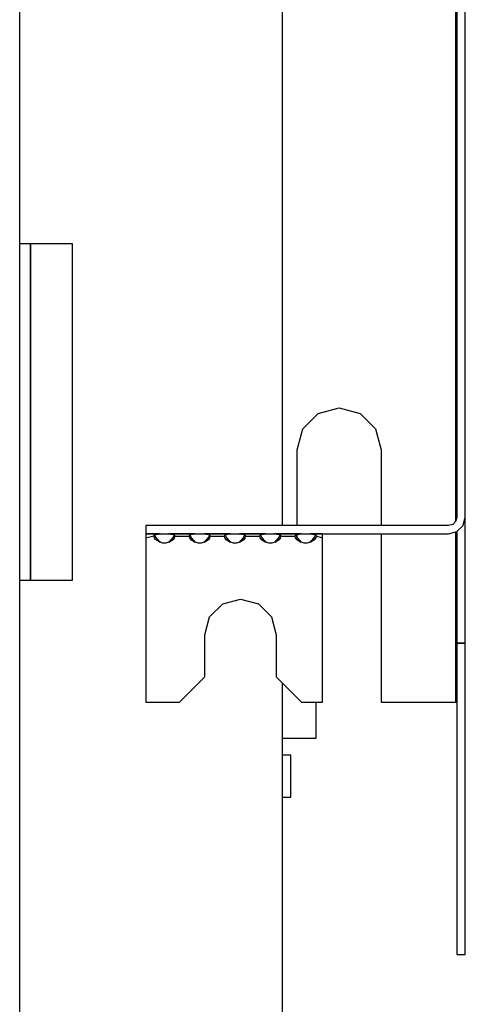
# Model space of a CAD drawing. Extents: x 5 to 3075, y 5 to 302.
# Drawn here: x 2761 to 2763, y 231 to 235 of the extents above; entities that cross this region are included whole.
import ezdxf

# ---------------------------------------------------------------- set-up
doc = ezdxf.new("R2010")
doc.units = 0
doc.header["$LTSCALE"] = 0.5
doc.header["$MEASUREMENT"] = 0
doc.layers.get('0').update_dxf_attribs({"linetype": 'CONTINUOUS'})

# ---------------------------------------------------------------- blocks, each defined once
blk = doc.blocks.new('LD_20200403085952_0000011C')
for p, q in [((75, -95.5), (75, 95.5)), ((95.62, -95), (95.62, 95)), ((95.62, -95), (95.62, 95)), ((95.75, 94.5), (95.75, -94.5)), ((95.75, -94.5), (95.75, 94.5)), ((95.75, 94.5), (95.75, -94.5)), ((95.75, -94.5), (95.75, 94.5)), ((96.75, -94.5), (96.75, 94.5)), ((96.75, -94.5), (96.75, 94.5)), ((43.72, -182.24), (43.72, -12.31)), ((45.02, -62), (43.72, -62)), ((45.02, -102), (45.02, -62)), ((50.02, -62), (45.02, -62)), ((45.02, -62), (45.02, -102)), ((50.02, -102), (50.02, -62)), ((79.25, -82.17), (81.75, -81.5)), ((79.25, -82.17), (81.75, -81.5)), ((81.75, -81.5), (84.25, -82.17)), ((81.75, -81.5), (84.25, -82.17)), ((77.42, -84), (79.25, -82.17)), ((77.42, -84), (79.25, -82.17)), ((84.25, -82.17), (86.08, -84)), ((84.25, -82.17), (86.08, -84)), ((76.75, -86.5), (77.42, -84)), ((76.75, -86.5), (77.42, -84)), ((86.08, -84), (86.75, -86.5)), ((86.08, -84), (86.75, -86.5)), ((76.75, -95.5), (76.75, -86.5)), ((76.75, -95.5), (76.75, -86.5)), ((86.75, -86.5), (86.75, -95.5)), ((86.75, -86.5), (86.75, -95.5)), ((95.75, -94.5), (95.62, -95)), ((95.75, -94.5), (95.62, -95)), ((96.48, -95.5), (96.75, -94.5)), ((96.48, -95.5), (96.75, -94.5)), ((96.75, -109.5), (96.75, -94.5)), ((96.75, -109.5), (96.75, -94.5)), ((94.75, -95.5), (58.75, -95.5)), ((58.75, -95.5), (58.75, -96.5)), ((94.75, -95.5), (58.75, -95.5)), ((58.75, -95.5), (58.75, -96.5)), ((95.25, -95.37), (94.75, -95.5)), ((95.25, -95.37), (94.75, -95.5)), ((95.62, -95), (95.25, -95.37)), ((95.62, -95), (95.25, -95.37)), ((95.75, -96.23), (96.48, -95.5)), ((95.75, -96.23), (96.48, -95.5)), ((60.42, -96.5), (58.75, -96.5)), ((58.75, -96.5), (58.75, -96.63)), ((58.75, -96.5), (94.75, -96.5)), ((60.42, -96.5), (58.75, -96.5)), ((58.75, -96.5), (58.75, -96.63)), ((58.75, -96.5), (94.75, -96.5)), ((58.75, -96.63), (58.75, -97)), ((58.75, -96.63), (58.75, -97)), ((59.7, -96.79), (58.75, -97)), ((59.7, -96.79), (58.75, -97)), ((58.75, -97), (58.75, -97.5)), ((58.75, -97), (58.75, -97.5)), ((59.7, -96.79), (59.75, -96.65)), ((59.7, -96.79), (59.75, -96.65)), ((59.75, -96.98), (59.7, -96.79)), ((59.75, -96.98), (59.7, -96.79)), ((59.75, -96.72), (59.74, -96.67)), ((59.75, -96.72), (59.74, -96.67)), ((59.75, -96.65), (59.9, -96.56)), ((59.75, -96.65), (59.9, -96.56)), ((59.9, -97.18), (59.75, -96.98)), ((59.9, -97.18), (59.75, -96.98)), ((59.89, -96.87), (59.83, -96.6)), ((59.89, -96.87), (59.83, -96.6)), ((60.42, -97.5), (59.89, -96.87)), ((60.42, -97.5), (59.89, -96.87)), ((59.9, -96.56), (60.42, -96.5)), ((59.9, -96.56), (60.42, -96.5)), ((60.03, -97.2), (59.9, -97.18)), ((60.42, -97.5), (59.9, -97.18)), ((60.03, -97.2), (59.9, -97.18)), ((60.42, -97.5), (59.9, -97.18)), ((64.62, -96.5), (61.48, -96.5)), ((61.48, -96.5), (62, -96.56)), ((64.62, -96.5), (61.48, -96.5)), ((61.48, -96.5), (62, -96.56)), ((62.01, -96.86), (61.48, -97.5)), ((62.01, -96.86), (61.48, -97.5)), ((61.94, -97.12), (61.48, -97.5)), ((61.48, -97.5), (61.94, -97.12)), ((61.94, -97.12), (61.48, -97.5)), ((61.48, -97.5), (61.94, -97.12)), ((61.48, -97.5), (62, -97.18)), ((62, -97.18), (61.48, -97.5)), ((61.48, -97.5), (62, -97.18)), ((62, -97.18), (61.48, -97.5)), ((61.94, -97.12), (62, -97.18)), ((61.94, -97.12), (62, -97.18)), ((62, -96.56), (62.15, -96.65)), ((62, -96.56), (62.15, -96.65)), ((62.15, -96.98), (62, -97.18)), ((62.15, -96.98), (62, -97.18)), ((62.07, -96.6), (62.01, -96.86)), ((62.07, -96.6), (62.01, -96.86)), ((62.15, -96.65), (62.2, -96.79)), ((62.15, -96.65), (62.2, -96.79)), ((62.15, -96.98), (62.2, -96.79)), ((62.15, -96.98), (62.2, -96.79)), ((62.2, -96.79), (63.9, -96.79)), ((62.2, -96.79), (63.9, -96.79)), ((63.9, -96.79), (63.95, -96.65)), ((63.9, -96.79), (63.95, -96.65)), ((63.95, -96.98), (63.9, -96.79)), ((63.95, -96.98), (63.9, -96.79)), ((63.95, -96.72), (63.94, -96.67)), ((63.95, -96.72), (63.94, -96.67)), ((63.95, -96.65), (64.1, -96.56)), ((63.95, -96.65), (64.1, -96.56)), ((64.1, -97.18), (63.95, -96.98)), ((64.1, -97.18), (63.95, -96.98)), ((64.09, -96.87), (64.03, -96.6)), ((64.09, -96.87), (64.03, -96.6)), ((64.62, -97.5), (64.09, -96.87)), ((64.62, -97.5), (64.09, -96.87)), ((64.1, -96.56), (64.62, -96.5)), ((64.1, -96.56), (64.62, -96.5)), ((64.23, -97.2), (64.1, -97.18)), ((64.1, -97.18), (64.62, -97.5)), ((64.23, -97.2), (64.1, -97.18)), ((64.1, -97.18), (64.62, -97.5)), ((68.82, -96.5), (65.68, -96.5)), ((65.68, -96.5), (66.2, -96.56)), ((68.82, -96.5), (65.68, -96.5)), ((65.68, -96.5), (66.2, -96.56)), ((66.21, -96.86), (65.68, -97.5)), ((66.21, -96.86), (65.68, -97.5)), ((66.14, -97.12), (65.68, -97.5)), ((65.68, -97.5), (66.14, -97.12)), ((66.14, -97.12), (65.68, -97.5)), ((65.68, -97.5), (66.14, -97.12)), ((65.68, -97.5), (66.2, -97.18)), ((66.2, -97.18), (65.68, -97.5)), ((65.68, -97.5), (66.2, -97.18)), ((66.2, -97.18), (65.68, -97.5)), ((66.14, -97.12), (66.2, -97.18)), ((66.14, -97.12), (66.2, -97.18)), ((66.2, -96.56), (66.35, -96.65)), ((66.2, -96.56), (66.35, -96.65)), ((66.35, -96.98), (66.2, -97.18)), ((66.35, -96.98), (66.2, -97.18)), ((66.27, -96.6), (66.21, -96.86)), ((66.27, -96.6), (66.21, -96.86)), ((66.35, -96.65), (66.4, -96.79)), ((66.35, -96.65), (66.4, -96.79)), ((66.35, -96.98), (66.4, -96.79)), ((66.35, -96.98), (66.4, -96.79)), ((66.4, -96.79), (68.1, -96.79)), ((66.4, -96.79), (68.1, -96.79)), ((68.1, -96.79), (68.15, -96.65)), ((68.1, -96.79), (68.15, -96.65)), ((68.15, -96.98), (68.1, -96.79)), ((68.15, -96.98), (68.1, -96.79)), ((68.15, -96.72), (68.14, -96.67)), ((68.15, -96.72), (68.14, -96.67)), ((68.15, -96.65), (68.3, -96.56)), ((68.15, -96.65), (68.3, -96.56)), ((68.3, -97.18), (68.15, -96.98)), ((68.3, -97.18), (68.15, -96.98)), ((68.29, -96.87), (68.23, -96.6)), ((68.29, -96.87), (68.23, -96.6)), ((68.82, -97.5), (68.29, -96.87)), ((68.82, -97.5), (68.29, -96.87)), ((68.3, -96.56), (68.82, -96.5)), ((68.3, -96.56), (68.82, -96.5)), ((68.43, -97.2), (68.3, -97.18)), ((68.3, -97.18), (68.82, -97.5)), ((68.43, -97.2), (68.3, -97.18)), ((68.3, -97.18), (68.82, -97.5)), ((73.02, -96.5), (69.88, -96.5)), ((69.88, -96.5), (70.4, -96.56)), ((73.02, -96.5), (69.88, -96.5)), ((69.88, -96.5), (70.4, -96.56)), ((70.41, -96.86), (69.88, -97.5)), ((70.41, -96.86), (69.88, -97.5)), ((70.34, -97.12), (69.88, -97.5)), ((69.88, -97.5), (70.34, -97.12)), ((70.34, -97.12), (69.88, -97.5)), ((69.88, -97.5), (70.34, -97.12)), ((69.88, -97.5), (70.4, -97.18)), ((70.4, -97.18), (69.88, -97.5)), ((69.88, -97.5), (70.4, -97.18)), ((70.4, -97.18), (69.88, -97.5)), ((70.34, -97.12), (70.4, -97.18)), ((70.34, -97.12), (70.4, -97.18)), ((70.4, -96.56), (70.55, -96.65)), ((70.4, -96.56), (70.55, -96.65)), ((70.55, -96.98), (70.4, -97.18)), ((70.55, -96.98), (70.4, -97.18)), ((70.47, -96.6), (70.41, -96.86)), ((70.47, -96.6), (70.41, -96.86)), ((70.55, -96.65), (70.6, -96.79)), ((70.55, -96.65), (70.6, -96.79)), ((70.55, -96.98), (70.6, -96.79)), ((70.55, -96.98), (70.6, -96.79)), ((70.6, -96.79), (72.3, -96.79)), ((70.6, -96.79), (72.3, -96.79)), ((72.3, -96.79), (72.35, -96.65)), ((72.3, -96.79), (72.35, -96.65)), ((72.35, -96.98), (72.3, -96.79)), ((72.35, -96.98), (72.3, -96.79)), ((72.35, -96.72), (72.34, -96.67)), ((72.35, -96.72), (72.34, -96.67)), ((72.35, -96.65), (72.5, -96.56)), ((72.35, -96.65), (72.5, -96.56)), ((72.5, -97.18), (72.35, -96.98)), ((72.5, -97.18), (72.35, -96.98)), ((72.49, -96.87), (72.43, -96.6)), ((72.49, -96.87), (72.43, -96.6)), ((73.02, -97.5), (72.49, -96.87)), ((73.02, -97.5), (72.49, -96.87)), ((72.5, -96.56), (73.02, -96.5)), ((72.5, -96.56), (73.02, -96.5)), ((72.63, -97.2), (72.5, -97.18)), ((72.5, -97.18), (73.02, -97.5)), ((72.63, -97.2), (72.5, -97.18)), ((72.5, -97.18), (73.02, -97.5)), ((77.22, -96.5), (74.08, -96.5)), ((74.08, -96.5), (74.6, -96.56)), ((77.22, -96.5), (74.08, -96.5)), ((74.08, -96.5), (74.6, -96.56)), ((74.61, -96.86), (74.08, -97.5)), ((74.61, -96.86), (74.08, -97.5)), ((74.54, -97.12), (74.08, -97.5)), ((74.08, -97.5), (74.54, -97.12)), ((74.54, -97.12), (74.08, -97.5)), ((74.08, -97.5), (74.54, -97.12)), ((74.08, -97.5), (74.6, -97.18)), ((74.6, -97.18), (74.08, -97.5)), ((74.08, -97.5), (74.6, -97.18)), ((74.6, -97.18), (74.08, -97.5)), ((74.54, -97.12), (74.6, -97.18)), ((74.54, -97.12), (74.6, -97.18)), ((74.6, -96.56), (74.75, -96.65)), ((74.6, -96.56), (74.75, -96.65)), ((74.75, -96.98), (74.6, -97.18)), ((74.75, -96.98), (74.6, -97.18)), ((74.67, -96.6), (74.61, -96.86)), ((74.67, -96.6), (74.61, -96.86)), ((74.75, -96.65), (74.8, -96.79)), ((74.75, -96.65), (74.8, -96.79)), ((74.75, -96.98), (74.8, -96.79)), ((74.75, -96.98), (74.8, -96.79)), ((74.8, -96.79), (76.5, -96.79)), ((74.8, -96.79), (76.5, -96.79)), ((76.5, -96.79), (76.55, -96.65)), ((76.5, -96.79), (76.55, -96.65)), ((76.55, -96.98), (76.5, -96.79)), ((76.55, -96.98), (76.5, -96.79)), ((76.55, -96.72), (76.54, -96.67)), ((76.55, -96.72), (76.54, -96.67)), ((76.55, -96.65), (76.7, -96.56)), ((76.55, -96.65), (76.7, -96.56)), ((76.7, -97.18), (76.55, -96.98)), ((76.7, -97.18), (76.55, -96.98)), ((76.69, -96.87), (76.63, -96.6)), ((76.69, -96.87), (76.63, -96.6)), ((77.22, -97.5), (76.69, -96.87)), ((77.22, -97.5), (76.69, -96.87)), ((76.7, -96.56), (77.22, -96.5)), ((76.7, -96.56), (77.22, -96.5)), ((76.83, -97.2), (76.7, -97.18)), ((76.7, -97.18), (77.22, -97.5)), ((76.83, -97.2), (76.7, -97.18)), ((76.7, -97.18), (77.22, -97.5)), ((76.75, -96.94), (76.75, -96.55)), ((76.75, -96.94), (76.75, -96.55)), ((78.28, -96.5), (78.8, -96.56)), ((79.75, -96.5), (78.28, -96.5)), ((78.28, -96.5), (78.8, -96.56)), ((79.75, -96.5), (78.28, -96.5)), ((78.81, -96.86), (78.28, -97.5)), ((78.81, -96.86), (78.28, -97.5)), ((78.74, -97.12), (78.28, -97.5)), ((78.28, -97.5), (78.74, -97.12)), ((78.74, -97.12), (78.28, -97.5)), ((78.28, -97.5), (78.74, -97.12)), ((78.28, -97.5), (78.8, -97.18)), ((78.8, -97.18), (78.28, -97.5)), ((78.28, -97.5), (78.8, -97.18)), ((78.8, -97.18), (78.28, -97.5)), ((78.74, -97.12), (78.8, -97.18)), ((78.74, -97.12), (78.8, -97.18)), ((78.8, -96.56), (78.95, -96.65)), ((78.8, -96.56), (78.95, -96.65)), ((78.95, -96.98), (78.8, -97.18)), ((78.95, -96.98), (78.8, -97.18)), ((78.87, -96.6), (78.81, -96.86)), ((78.87, -96.6), (78.81, -96.86)), ((78.95, -96.65), (79, -96.79)), ((78.95, -96.65), (79, -96.79)), ((79, -96.79), (78.95, -96.98)), ((79, -96.79), (78.95, -96.98)), ((79.75, -97), (79, -96.79)), ((79.75, -97), (79, -96.79)), ((79.75, -96.63), (79.75, -96.5)), ((79.75, -96.63), (79.75, -96.5)), ((79.75, -97), (79.75, -96.63)), ((79.75, -97), (79.75, -96.63)), ((79.75, -97.5), (79.75, -97)), ((79.75, -97.5), (79.75, -97)), ((86.75, -96.5), (86.75, -116.5)), ((86.75, -96.5), (86.75, -116.5)), ((94.75, -96.5), (95.75, -96.23)), ((94.75, -96.5), (95.75, -96.23)), ((95.62, -116.5), (95.62, -96.27)), ((95.62, -116.5), (95.62, -96.27)), ((95.75, -96.23), (95.75, -109.5)), ((95.75, -116.5), (95.75, -96.23)), ((95.75, -96.23), (95.75, -109.5)), ((95.75, -116.5), (95.75, -96.23)), ((58.75, -97.5), (58.75, -116.5)), ((58.75, -97.5), (58.75, -116.5)), ((60.03, -97.2), (60.42, -97.5)), ((60.42, -97.5), (60.03, -97.2)), ((60.03, -97.2), (60.42, -97.5)), ((60.42, -97.5), (60.03, -97.2)), ((60.77, -97.61), (60.42, -97.5)), ((60.77, -97.61), (60.42, -97.5)), ((61.13, -97.61), (60.77, -97.61)), ((61.13, -97.61), (60.77, -97.61)), ((61.48, -97.5), (61.13, -97.61)), ((61.48, -97.5), (61.13, -97.61)), ((64.23, -97.2), (64.62, -97.5)), ((64.62, -97.5), (64.23, -97.2)), ((64.23, -97.2), (64.62, -97.5)), ((64.62, -97.5), (64.23, -97.2)), ((64.97, -97.61), (64.62, -97.5)), ((64.97, -97.61), (64.62, -97.5)), ((65.33, -97.61), (64.97, -97.61)), ((65.33, -97.61), (64.97, -97.61)), ((65.68, -97.5), (65.33, -97.61)), ((65.68, -97.5), (65.33, -97.61)), ((68.43, -97.2), (68.82, -97.5)), ((68.82, -97.5), (68.43, -97.2)), ((68.43, -97.2), (68.82, -97.5)), ((68.82, -97.5), (68.43, -97.2)), ((69.17, -97.61), (68.82, -97.5)), ((69.17, -97.61), (68.82, -97.5)), ((69.53, -97.61), (69.17, -97.61)), ((69.53, -97.61), (69.17, -97.61)), ((69.88, -97.5), (69.53, -97.61)), ((69.88, -97.5), (69.53, -97.61)), ((72.63, -97.2), (73.02, -97.5)), ((73.02, -97.5), (72.63, -97.2)), ((72.63, -97.2), (73.02, -97.5)), ((73.02, -97.5), (72.63, -97.2)), ((73.37, -97.61), (73.02, -97.5)), ((73.37, -97.61), (73.02, -97.5)), ((73.73, -97.61), (73.37, -97.61)), ((73.73, -97.61), (73.37, -97.61)), ((74.08, -97.5), (73.73, -97.61)), ((74.08, -97.5), (73.73, -97.61)), ((76.83, -97.2), (77.22, -97.5)), ((77.22, -97.5), (76.83, -97.2)), ((76.83, -97.2), (77.22, -97.5)), ((77.22, -97.5), (76.83, -97.2)), ((77.57, -97.61), (77.22, -97.5)), ((77.57, -97.61), (77.22, -97.5)), ((77.93, -97.61), (77.57, -97.61)), ((77.93, -97.61), (77.57, -97.61)), ((78.28, -97.5), (77.93, -97.61)), ((78.28, -97.5), (77.93, -97.61)), ((79.75, -116.5), (79.75, -97.5)), ((79.75, -116.5), (79.75, -97.5)), ((43.72, -102), (45.02, -102)), ((45.02, -102), (50.02, -102)), ((66.32, -106.37), (67.88, -104.82)), ((66.32, -106.37), (67.88, -104.82)), ((67.88, -104.82), (70, -104.25)), ((67.88, -104.82), (70, -104.25)), ((70, -104.25), (72.13, -104.82)), ((70, -104.25), (72.13, -104.82)), ((72.13, -104.82), (73.68, -106.37)), ((72.13, -104.82), (73.68, -106.37)), ((65.75, -108.5), (66.32, -106.37)), ((65.75, -108.5), (66.32, -106.37)), ((73.68, -106.37), (74.25, -108.5)), ((73.68, -106.37), (74.25, -108.5)), ((65.75, -113.5), (65.75, -108.5)), ((65.75, -113.5), (65.75, -108.5)), ((74.25, -108.5), (74.25, -113.5)), ((74.25, -108.5), (74.25, -113.5)), ((95.75, -109.5), (96.75, -109.5)), ((95.75, -109.5), (95.75, -146.5)), ((96.75, -109.5), (95.75, -109.5)), ((95.75, -109.5), (96.75, -109.5)), ((95.75, -109.5), (95.75, -146.5)), ((96.75, -109.5), (95.75, -109.5)), ((96.75, -146.5), (96.75, -109.5)), ((96.75, -146.5), (96.75, -109.5)), ((62.75, -116.5), (65.75, -113.5)), ((62.75, -116.5), (65.75, -113.5)), ((74.25, -113.5), (77.25, -116.5)), ((74.25, -113.5), (77.25, -116.5)), ((75, -163), (75, -114.25)), ((58.75, -116.5), (62.75, -116.5)), ((58.75, -116.5), (62.75, -116.5)), ((77.25, -116.5), (79.75, -116.5)), ((77.25, -116.5), (79.75, -116.5)), ((79, -120.8), (79, -116.5)), ((86.75, -116.5), (94.75, -116.5)), ((86.75, -116.5), (94.75, -116.5)), ((94.75, -116.5), (95.25, -116.5)), ((94.75, -116.5), (95.25, -116.5)), ((95.25, -116.5), (95.62, -116.5)), ((95.25, -116.5), (95.62, -116.5)), ((95.62, -116.5), (95.75, -116.5)), ((95.62, -116.5), (95.75, -116.5)), ((75, -120.8), (79, -120.8)), ((76, -122.8), (75, -122.8)), ((76, -127.8), (76, -122.8)), ((75, -127.8), (76, -127.8)), ((95.75, -146.5), (96.75, -146.5)), ((95.75, -146.5), (96.75, -146.5))]:
    blk.add_line(p, q)

msp = doc.modelspace()

# ---------------------------------------------------------------- block references
at = {"xscale": 0.03333333333333333, "yscale": 0.03333333333333333, "zscale": 0.03333333333333333}
msp.add_blockref('LD_20200403085952_0000011C', (2759.7833, 235.9333), dxfattribs=at)

doc.saveas('drawing.dxf')
